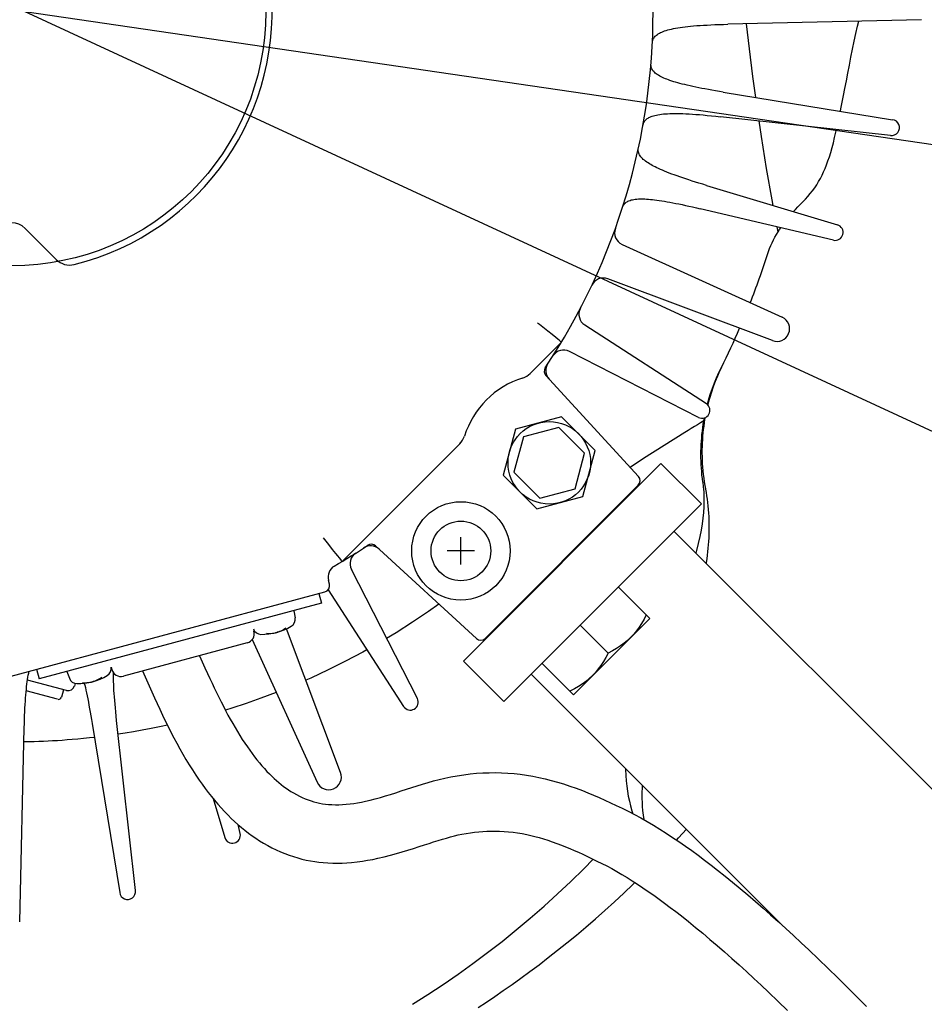
# Model space of a CAD drawing. Extents: x -1056 to 1126, y -551 to 932.
# Drawn here: x 1 to 144, y -156 to -1 of the extents above; entities that cross this region are included whole.
import ezdxf

# ---------------------------------------------------------------- set-up
doc = ezdxf.new("R2010")
doc.units = 0
doc.header["$LTSCALE"] = 20
doc.header["$PDMODE"] = 3
doc.header["$PDSIZE"] = -2
doc.layers.get('DEFPOINTS').update_dxf_attribs({"linetype": 'CONTINUOUS'})
for name, color, linetype in [('ARRANGE', 1, 'CONTINUOUS'), ('DETAIL', 5, 'CONTINUOUS'), ('SIZE', 30, 'CONTINUOUS')]:
    doc.layers.add(name, color=color, linetype=linetype)

msp = doc.modelspace()

# ---------------------------------------------------------------- linework, layer by layer
at = {"layer": 'ARRANGE', "color": 1, "linetype": 'CONTINUOUS'}
msp.add_circle((0, 0), 40, dxfattribs=at)
at = {"layer": 'DEFPOINTS', "color": 30, "linetype": 'CONTINUOUS'}
msp.add_point((2.25, -144.5), dxfattribs=at)
at = {"layer": 'DETAIL', "color": 5, "linetype": 'CONTINUOUS'}
for p, q in [((143.28, -1.25), (112.78, -1.97)), ((133.21, -2.28), (133.41, -1.48)), ((102.57, -3.1), (102.8, -3.02)), ((102.8, -3.02), (103.05, -2.94)), ((103.05, -2.94), (103.31, -2.86)), ((103.31, -2.86), (103.58, -2.79)), ((103.58, -2.79), (103.88, -2.72)), ((103.88, -2.72), (104.19, -2.66)), ((104.19, -2.66), (104.52, -2.59)), ((104.52, -2.59), (104.87, -2.53)), ((104.87, -2.53), (105.24, -2.48)), ((105.24, -2.48), (105.62, -2.42)), ((105.62, -2.42), (106.03, -2.37)), ((106.03, -2.37), (106.46, -2.32)), ((106.46, -2.32), (106.91, -2.28)), ((106.91, -2.28), (107.38, -2.23)), ((107.38, -2.23), (107.88, -2.19)), ((107.88, -2.19), (108.4, -2.16)), ((108.4, -2.16), (108.94, -2.12)), ((108.94, -2.12), (109.51, -2.09)), ((109.51, -2.09), (110.1, -2.06)), ((110.1, -2.06), (110.73, -2.03)), ((110.73, -2.03), (111.38, -2.01)), ((111.38, -2.01), (112.07, -1.99)), ((112.07, -1.99), (112.78, -1.97)), ((116.16, -5.85), (115.7, -1.9)), ((132.94, -3.42), (133.21, -2.28)), ((100.89, -4.76), (100.91, -4.63)), ((100.91, -4.63), (100.94, -4.52)), ((100.94, -4.52), (100.98, -4.4)), ((100.98, -4.4), (101.03, -4.29)), ((101.03, -4.29), (101.08, -4.19)), ((101.08, -4.19), (101.15, -4.08)), ((101.15, -4.08), (101.23, -3.98)), ((101.23, -3.98), (101.32, -3.87)), ((101.32, -3.87), (101.42, -3.77)), ((101.42, -3.77), (101.54, -3.67)), ((101.54, -3.67), (101.67, -3.57)), ((101.67, -3.57), (101.82, -3.47)), ((101.82, -3.47), (101.99, -3.37)), ((101.99, -3.37), (102.17, -3.28)), ((102.17, -3.28), (102.36, -3.19)), ((102.36, -3.19), (102.57, -3.1)), ((132.41, -5.87), (132.68, -4.63)), ((132.68, -4.63), (132.94, -3.42)), ((100.88, -4.89), (100.89, -4.76)), ((116.7, -10.19), (116.16, -5.85)), ((132.16, -7.15), (132.41, -5.87)), ((131.91, -8.42), (132.16, -7.15)), ((100.66, -8.4), (100.66, -8.23)), ((100.67, -8.56), (100.66, -8.4)), ((100.7, -8.71), (100.67, -8.56)), ((100.75, -8.86), (100.7, -8.71)), ((100.81, -9.01), (100.75, -8.86)), ((100.89, -9.15), (100.81, -9.01)), ((100.98, -9.28), (100.89, -9.15)), ((101.09, -9.41), (100.98, -9.28)), ((131.68, -9.68), (131.91, -8.42)), ((101.21, -9.53), (101.09, -9.41)), ((101.34, -9.65), (101.21, -9.53)), ((101.49, -9.77), (101.34, -9.65)), ((101.66, -9.89), (101.49, -9.77)), ((101.84, -10.01), (101.66, -9.89)), ((102.04, -10.13), (101.84, -10.01)), ((102.25, -10.24), (102.04, -10.13)), ((102.47, -10.35), (102.25, -10.24)), ((102.7, -10.45), (102.47, -10.35)), ((102.93, -10.55), (102.7, -10.45)), ((103.16, -10.64), (102.93, -10.55)), ((103.4, -10.73), (103.16, -10.64)), ((103.66, -10.82), (103.4, -10.73)), ((103.94, -10.91), (103.66, -10.82)), ((117.16, -13.49), (116.7, -10.19)), ((131.45, -10.9), (131.68, -9.68)), ((104.24, -11.01), (103.94, -10.91)), ((104.55, -11.1), (104.24, -11.01)), ((104.88, -11.19), (104.55, -11.1)), ((105.22, -11.29), (104.88, -11.19)), ((105.59, -11.38), (105.22, -11.29)), ((105.98, -11.48), (105.59, -11.38)), ((106.39, -11.58), (105.98, -11.48)), ((106.82, -11.68), (106.39, -11.58)), ((107.27, -11.77), (106.82, -11.68)), ((107.73, -11.87), (107.27, -11.77)), ((108.19, -11.96), (107.73, -11.87)), ((108.67, -12.06), (108.19, -11.96)), ((109.17, -12.16), (108.67, -12.06)), ((109.7, -12.25), (109.17, -12.16)), ((110.26, -12.35), (109.7, -12.25)), ((110.83, -12.45), (110.26, -12.35)), ((131.01, -13.19), (131.22, -12.07)), ((131.22, -12.07), (131.45, -10.9)), ((111.44, -12.55), (110.83, -12.45)), ((112.06, -12.66), (111.44, -12.55)), ((112.06, -12.66), (138.71, -17)), ((130.8, -14.26), (131.01, -13.19)), ((130.51, -15.66), (130.59, -15.28)), ((130.59, -15.28), (130.8, -14.26)), ((99.77, -17.1), (99.86, -17.01)), ((99.86, -17.01), (99.96, -16.92)), ((99.96, -16.92), (100.07, -16.83)), ((100.07, -16.83), (100.2, -16.74)), ((100.2, -16.74), (100.35, -16.66)), ((100.35, -16.66), (100.5, -16.58)), ((100.5, -16.58), (100.68, -16.5)), ((100.68, -16.5), (100.86, -16.43)), ((100.86, -16.43), (101.07, -16.37)), ((101.07, -16.37), (101.29, -16.31)), ((101.29, -16.31), (101.52, -16.26)), ((101.52, -16.26), (101.77, -16.21)), ((101.77, -16.21), (102.04, -16.16)), ((102.04, -16.16), (102.32, -16.13)), ((102.32, -16.13), (102.62, -16.09)), ((102.62, -16.09), (102.94, -16.07)), ((102.94, -16.07), (103.27, -16.05)), ((103.27, -16.05), (103.63, -16.03)), ((103.63, -16.03), (104, -16.02)), ((104, -16.02), (104.39, -16.02)), ((104.39, -16.02), (104.8, -16.02)), ((104.8, -16.02), (105.24, -16.03)), ((105.24, -16.03), (105.69, -16.04)), ((105.69, -16.04), (106.17, -16.06)), ((106.17, -16.06), (106.66, -16.09)), ((106.66, -16.09), (107.19, -16.12)), ((107.19, -16.12), (107.73, -16.16)), ((107.73, -16.16), (108.31, -16.2)), ((108.31, -16.2), (108.91, -16.25)), ((108.91, -16.25), (109.53, -16.31)), ((109.53, -16.31), (110.19, -16.37)), ((110.19, -16.37), (110.88, -16.44)), ((110.88, -16.44), (111.6, -16.52)), ((138.39, -19.48), (111.6, -16.52)), ((99.41, -17.88), (99.43, -17.75)), ((99.43, -17.75), (99.47, -17.63)), ((99.47, -17.63), (99.51, -17.51)), ((99.51, -17.51), (99.57, -17.4)), ((99.57, -17.4), (99.63, -17.3)), ((99.63, -17.3), (99.69, -17.2)), ((99.69, -17.2), (99.77, -17.1)), ((118.07, -19.66), (117.7, -17.2)), ((129.78, -18.98), (129.88, -18.54)), ((118.88, -24.67), (118.07, -19.66)), ((129.39, -20.63), (129.59, -19.82)), ((129.59, -19.82), (129.78, -18.98)), ((98.66, -21.79), (98.67, -21.62)), ((98.67, -21.62), (98.7, -21.45)), ((128.98, -22.14), (129.18, -21.4)), ((129.18, -21.4), (129.39, -20.63)), ((98.67, -21.95), (98.66, -21.79)), ((98.69, -22.1), (98.67, -21.95)), ((98.74, -22.25), (98.69, -22.1)), ((98.8, -22.4), (98.74, -22.25)), ((98.87, -22.55), (98.8, -22.4)), ((98.96, -22.69), (98.87, -22.55)), ((99.06, -22.83), (98.96, -22.69)), ((99.17, -22.97), (99.06, -22.83)), ((99.31, -23.11), (99.17, -22.97)), ((99.46, -23.25), (99.31, -23.11)), ((99.62, -23.39), (99.46, -23.25)), ((128.54, -23.5), (128.76, -22.84)), ((128.76, -22.84), (128.98, -22.14)), ((99.8, -23.53), (99.62, -23.39)), ((99.99, -23.67), (99.8, -23.53)), ((100.2, -23.81), (99.99, -23.67)), ((100.41, -23.94), (100.2, -23.81)), ((100.63, -24.07), (100.41, -23.94)), ((100.85, -24.19), (100.63, -24.07)), ((101.08, -24.31), (100.85, -24.19)), ((101.32, -24.44), (101.08, -24.31)), ((101.59, -24.56), (101.32, -24.44)), ((101.87, -24.7), (101.59, -24.56)), ((102.16, -24.83), (101.87, -24.7)), ((119.75, -29.64), (118.88, -24.67)), ((127.85, -25.23), (128.08, -24.69)), ((128.08, -24.69), (128.32, -24.12)), ((128.32, -24.12), (128.54, -23.5)), ((102.48, -24.97), (102.16, -24.83)), ((102.81, -25.11), (102.48, -24.97)), ((103.16, -25.25), (102.81, -25.11)), ((103.54, -25.4), (103.16, -25.25)), ((103.93, -25.55), (103.54, -25.4)), ((104.34, -25.7), (103.93, -25.55)), ((104.77, -25.85), (104.34, -25.7)), ((105.22, -26.01), (104.77, -25.85)), ((105.66, -26.16), (105.22, -26.01)), ((106.13, -26.32), (105.66, -26.16)), ((106.62, -26.48), (106.13, -26.32)), ((127.07, -26.74), (127.34, -26.25)), ((127.34, -26.25), (127.6, -25.75)), ((127.6, -25.75), (127.85, -25.23)), ((107.13, -26.65), (106.62, -26.48)), ((107.66, -26.82), (107.13, -26.65)), ((108.22, -26.99), (107.66, -26.82)), ((108.81, -27.17), (108.22, -26.99)), ((109.41, -27.35), (108.81, -27.17)), ((109.41, -27.35), (130.04, -33.55)), ((126.11, -28.18), (126.45, -27.71)), ((126.45, -27.71), (126.77, -27.23)), ((126.77, -27.23), (127.07, -26.74)), ((125, -29.52), (125.38, -29.09)), ((125.38, -29.09), (125.76, -28.64)), ((125.76, -28.64), (126.11, -28.18)), ((96.2, -30.77), (96.26, -30.61)), ((96.26, -30.61), (96.33, -30.46)), ((96.33, -30.46), (96.42, -30.33)), ((96.42, -30.33), (96.52, -30.21)), ((96.52, -30.21), (96.64, -30.1)), ((96.64, -30.1), (96.76, -30)), ((96.76, -30), (96.9, -29.91)), ((96.9, -29.91), (97.04, -29.83)), ((97.04, -29.83), (97.2, -29.76)), ((97.2, -29.76), (97.37, -29.7)), ((97.37, -29.7), (97.56, -29.64)), ((97.56, -29.64), (97.75, -29.59)), ((97.75, -29.59), (97.97, -29.56)), ((97.97, -29.56), (98.19, -29.52)), ((98.19, -29.52), (98.43, -29.5)), ((98.43, -29.5), (98.68, -29.48)), ((98.68, -29.48), (98.93, -29.47)), ((98.93, -29.47), (99.18, -29.47)), ((99.18, -29.47), (99.43, -29.48)), ((99.43, -29.48), (99.69, -29.48)), ((99.69, -29.48), (99.97, -29.5)), ((99.97, -29.5), (100.26, -29.52)), ((100.26, -29.52), (100.57, -29.55)), ((100.57, -29.55), (100.89, -29.58)), ((100.89, -29.58), (101.23, -29.62)), ((101.23, -29.62), (101.59, -29.66)), ((101.59, -29.66), (101.97, -29.72)), ((101.97, -29.72), (102.36, -29.78)), ((102.36, -29.78), (102.78, -29.84)), ((102.78, -29.84), (103.21, -29.92)), ((103.21, -29.92), (103.66, -30)), ((103.66, -30), (104.13, -30.08)), ((104.13, -30.08), (104.59, -30.17)), ((104.59, -30.17), (105.07, -30.27)), ((105.07, -30.27), (105.57, -30.37)), ((105.57, -30.37), (106.1, -30.49)), ((106.1, -30.49), (106.65, -30.61)), ((106.65, -30.61), (107.22, -30.74)), ((107.22, -30.74), (107.82, -30.87)), ((107.82, -30.87), (108.43, -31.02)), ((119.91, -30.51), (119.75, -29.64)), ((123.42, -31.12), (123.79, -30.74)), ((123.79, -30.74), (124.18, -30.36)), ((124.18, -30.36), (124.59, -29.94)), ((124.59, -29.94), (125, -29.52)), ((129.39, -35.96), (108.43, -31.02)), ((123.09, -31.46), (123.42, -31.12)), ((120.69, -34.63), (120.55, -33.88)), ((120.91, -34.29), (121.09, -34)), ((7.01, -39.01), (2.12, -34.12)), ((119.96, -35.92), (120.19, -35.48)), ((120.19, -35.48), (120.43, -35.05)), ((120.43, -35.05), (120.69, -34.63)), ((120.69, -34.63), (120.91, -34.29)), ((96.11, -36.63), (121.33, -48.09)), ((119.35, -37.28), (119.54, -36.82)), ((119.54, -36.82), (119.74, -36.37)), ((119.74, -36.37), (119.96, -35.92)), ((119.02, -38.21), (119.18, -37.74)), ((119.18, -37.74), (119.35, -37.28)), ((119.8, -51.79), (93.86, -42.06)), ((83.1, -49.27), (82.82, -49.06)), ((83.64, -49.69), (83.1, -49.27)), ((90.23, -49.32), (109.39, -61.71)), ((84.41, -50.29), (83.64, -49.69)), ((85.1, -50.84), (84.41, -50.29)), ((85.68, -51.3), (85.1, -50.84)), ((81.66, -56.94), (86.57, -52.02)), ((86, -51.55), (85.68, -51.3)), ((86.25, -51.75), (86, -51.55)), ((86.43, -51.9), (86.25, -51.75)), ((86.49, -51.95), (86.43, -51.9)), ((86.54, -51.99), (86.49, -51.95)), ((86.57, -52.01), (86.54, -51.99)), ((86.57, -52.02), (86.57, -52.01)), ((108.14, -63.88), (87.83, -53.49)), ((98.7, -73.19), (84.11, -57.29)), ((111, -57.62), (111.37, -56.8)), ((111.48, -56.58), (111.12, -57.39)), ((111.37, -56.8), (111.75, -56)), ((111.76, -56.01), (111.48, -56.58)), ((110.35, -59.27), (110.66, -58.44)), ((110.78, -58.21), (110.47, -59.04)), ((110.66, -58.44), (111, -57.62)), ((111.12, -57.39), (110.78, -58.21)), ((109.79, -60.96), (110.06, -60.11)), ((110.18, -59.89), (109.92, -60.74)), ((110.06, -60.11), (110.35, -59.27)), ((110.47, -59.04), (110.18, -59.89)), ((109.55, -61.82), (109.79, -60.96)), ((109.55, -61.84), (109.55, -61.82)), ((109.68, -61.59), (109.61, -61.9)), ((109.92, -60.74), (109.68, -61.59)), ((86.59, -63.78), (79.34, -65.72)), ((91.9, -69.09), (86.59, -63.78)), ((107.99, -65.02), (107.5, -65.32)), ((108.49, -64.72), (107.99, -65.02)), ((108.99, -64.42), (108.49, -64.72)), ((108.82, -65.49), (108.9, -64.96)), ((108.9, -64.96), (108.99, -64.42)), ((109.04, -64.72), (108.97, -65.25)), ((108.99, -64.42), (109.07, -63.96)), ((109.12, -64.19), (109.04, -64.72)), ((109.17, -63.92), (109.12, -64.19)), ((79.34, -65.72), (77.4, -72.97)), ((86.14, -65.45), (80.57, -66.95)), ((90.22, -69.53), (86.14, -65.45)), ((106.01, -66.24), (99.47, -70.36)), ((106.5, -65.93), (106.01, -66.24)), ((107, -65.63), (106.5, -65.93)), ((107.5, -65.32), (107, -65.63)), ((108.65, -67.08), (108.7, -66.55)), ((108.7, -66.55), (108.76, -66.02)), ((108.76, -66.02), (108.82, -65.49)), ((108.84, -66.31), (108.8, -66.84)), ((108.9, -65.78), (108.84, -66.31)), ((108.97, -65.25), (108.9, -65.78)), ((52.02, -86.57), (70.56, -68.04)), ((70.56, -68.04), (70.69, -67.89)), ((80.57, -66.95), (79.07, -72.52)), ((108.56, -68.65), (108.58, -68.13)), ((108.58, -68.13), (108.61, -67.6)), ((108.61, -67.6), (108.65, -67.08)), ((108.73, -67.91), (108.71, -68.44)), ((108.76, -67.38), (108.73, -67.91)), ((108.8, -66.84), (108.76, -67.38)), ((88.73, -75.11), (90.22, -69.53)), ((89.96, -76.34), (91.9, -69.09)), ((108.54, -69.18), (108.56, -68.65)), ((108.54, -69.71), (108.54, -69.18)), ((108.54, -70.24), (108.54, -69.71)), ((108.71, -68.44), (108.7, -68.98)), ((108.7, -68.98), (108.7, -69.51)), ((108.7, -69.51), (108.71, -70.05)), ((71.12, -102.24), (102.24, -71.12)), ((99.47, -70.36), (97.37, -71.74)), ((108.6, -77.49), (102.24, -71.12)), ((108.56, -70.78), (108.54, -70.24)), ((108.58, -71.32), (108.56, -70.78)), ((108.61, -71.86), (108.58, -71.32)), ((108.71, -70.05), (108.73, -70.6)), ((108.73, -70.6), (108.75, -71.15)), ((108.75, -71.15), (108.79, -71.71)), ((79.07, -72.52), (83.15, -76.6)), ((108.65, -72.41), (108.61, -71.86)), ((108.7, -72.96), (108.65, -72.41)), ((108.79, -71.71), (108.84, -72.28)), ((108.84, -72.28), (108.9, -72.85)), ((108.9, -72.85), (108.97, -73.43)), ((77.4, -72.97), (82.71, -78.28)), ((108.76, -73.52), (108.7, -72.96)), ((108.83, -74.09), (108.76, -73.52)), ((108.83, -74.09), (108.91, -74.82)), ((108.97, -73.43), (109.05, -74.02)), ((109.05, -74.02), (109.15, -74.62)), ((74.57, -98.67), (98.67, -74.57)), ((83.15, -76.6), (88.73, -75.11)), ((108.91, -74.82), (108.97, -75.57)), ((108.97, -75.57), (109.01, -76.34)), ((109.15, -74.62), (109.35, -75.72)), ((109.35, -75.72), (109.43, -76.23)), ((77.49, -108.6), (108.6, -77.49)), ((82.71, -78.28), (89.96, -76.34)), ((109.01, -77.12), (108.99, -77.95)), ((109.01, -76.34), (109.01, -77.12)), ((109.43, -76.23), (109.5, -76.75)), ((109.5, -76.75), (109.57, -77.28)), ((109.57, -77.28), (109.63, -77.82)), ((108.93, -78.83), (108.85, -79.72)), ((108.99, -77.95), (108.93, -78.83)), ((109.63, -77.82), (109.68, -78.37)), ((109.68, -78.37), (109.72, -78.93)), ((109.72, -78.93), (109.76, -79.49)), ((93.04, -80.32), (92.98, -80.26)), ((93.75, -79.61), (93.69, -79.55)), ((108.85, -79.72), (108.73, -80.64)), ((109.76, -79.49), (109.78, -80.05)), ((109.78, -80.05), (109.79, -80.62)), ((109.79, -80.62), (109.8, -81.18)), ((164.39, -141.91), (104.29, -81.8)), ((108.57, -81.61), (108.36, -82.65)), ((108.73, -80.64), (108.57, -81.61)), ((109.79, -81.74), (109.78, -82.29)), ((109.8, -81.18), (109.79, -81.74)), ((49.06, -82.82), (49.48, -83.37)), ((49.48, -83.37), (49.9, -83.9)), ((70.73, -87.05), (70.73, -82.75)), ((108.36, -82.65), (108.12, -83.73)), ((109.73, -83.39), (109.69, -83.93)), ((109.76, -82.84), (109.73, -83.39)), ((109.78, -82.29), (109.76, -82.84)), ((49.9, -83.9), (50.48, -84.65)), ((50.48, -84.65), (51, -85.31)), ((57.29, -84.11), (73.19, -98.7)), ((72.88, -84.9), (68.58, -84.9)), ((107.82, -84.85), (107.71, -85.23)), ((108.12, -83.73), (107.82, -84.85)), ((109.59, -85.02), (109.53, -85.57)), ((109.64, -84.47), (109.59, -85.02)), ((109.69, -83.93), (109.64, -84.47)), ((51, -85.31), (51.3, -85.68)), ((51.3, -85.68), (51.55, -86)), ((51.55, -86), (51.75, -86.25)), ((51.75, -86.25), (51.9, -86.43)), ((51.9, -86.43), (51.95, -86.49)), ((51.95, -86.49), (51.99, -86.54)), ((51.99, -86.54), (52.01, -86.57)), ((52.01, -86.57), (52.02, -86.57)), ((86.68, -86.68), (86.62, -86.62)), ((87.39, -85.97), (87.33, -85.91)), ((109.37, -86.72), (109.35, -86.86)), ((109.45, -86.14), (109.37, -86.72)), ((109.53, -85.57), (109.45, -86.14)), ((63.88, -108.14), (53.49, -87.83)), ((85.97, -87.39), (85.91, -87.33)), ((50.03, -90.12), (49.87, -89.54)), ((-8.63, -106.88), (49.32, -91.35)), ((49.83, -91.02), (61.71, -109.39)), ((95.52, -90.57), (100.47, -95.52)), ((48.36, -91.61), (48.77, -93.15)), ((80.32, -93.04), (80.26, -92.98)), ((48.77, -93.15), (4.34, -105.06)), ((44.42, -94.32), (44.62, -95.42)), ((65.62, -94.44), (63.1, -96.14)), ((67.26, -93.27), (65.62, -94.44)), ((79.61, -93.75), (79.55, -93.69)), ((100.47, -95.52), (88.45, -107.54)), ((99.57, -95.67), (99.19, -96.32)), ((99.93, -94.98), (99.57, -95.67)), ((38.05, -97.19), (38.15, -97.55)), ((42.15, -97.59), (41.91, -97.68)), ((42.35, -97.51), (42.15, -97.59)), ((42.58, -97.41), (42.35, -97.51)), ((42.78, -97.3), (42.58, -97.41)), ((42.99, -97.17), (42.78, -97.3)), ((43.18, -97.05), (42.99, -97.17)), ((51.79, -119.8), (43.29, -97.15)), ((63.1, -96.14), (60.53, -97.78)), ((89.51, -96.58), (93.92, -100.99)), ((98.38, -97.48), (97.94, -98.02)), ((98.8, -96.92), (98.38, -97.48)), ((99.19, -96.32), (98.8, -96.92)), ((37.88, -98.86), (48.09, -121.33)), ((40.11, -97.87), (40.33, -97.88)), ((40.33, -97.88), (40.58, -97.89)), ((40.58, -97.89), (40.81, -97.88)), ((40.81, -97.88), (41.05, -97.86)), ((41.05, -97.86), (41.27, -97.83)), ((41.27, -97.83), (41.52, -97.78)), ((41.52, -97.78), (41.54, -97.78)), ((41.54, -97.78), (41.59, -97.77)), ((41.59, -97.77), (41.61, -97.76)), ((41.61, -97.76), (41.65, -97.75)), ((41.65, -97.75), (41.67, -97.74)), ((41.67, -97.74), (41.72, -97.73)), ((41.76, -97.72), (41.72, -97.73)), ((41.78, -97.72), (41.76, -97.72)), ((41.82, -97.7), (41.78, -97.72)), ((41.85, -97.7), (41.82, -97.7)), ((41.89, -97.68), (41.85, -97.7)), ((41.91, -97.68), (41.89, -97.68)), ((60.53, -97.78), (59.04, -98.68)), ((96.96, -99), (96.42, -99.44)), ((97.46, -98.53), (96.96, -99)), ((97.94, -98.02), (97.46, -98.53)), ((37.09, -99.39), (17.58, -104.62)), ((55.94, -100.47), (55.27, -100.85)), ((94.61, -100.63), (93.92, -100.99)), ((95.25, -100.25), (94.61, -100.63)), ((95.86, -99.86), (95.25, -100.25)), ((96.42, -99.44), (95.86, -99.86)), ((29.59, -101.4), (30, -102.35)), ((29.66, -101.56), (29.64, -101.38)), ((52.57, -102.28), (49.84, -103.64)), ((55.27, -100.85), (52.57, -102.28)), ((77.49, -108.6), (71.12, -102.24)), ((93.18, -102.33), (92.79, -102.93)), ((93.56, -101.68), (93.18, -102.33)), ((93.92, -100.99), (93.56, -101.68)), ((2.67, -104.13), (2.73, -103.84)), ((2.73, -103.84), (2.73, -103.83)), ((3.92, -103.51), (4.34, -105.06)), ((15.64, -103.2), (15.74, -103.56)), ((20.61, -103.8), (21.22, -105.21)), ((30, -102.35), (30.42, -103.29)), ((30.42, -103.29), (30.84, -104.22)), ((49.84, -103.64), (47.1, -104.91)), ((83.5, -102.59), (88.45, -107.54)), ((92.37, -103.49), (91.93, -104.03)), ((92.79, -102.93), (92.37, -103.49)), ((2.44, -105.48), (2.49, -105.12)), ((8.63, -106.88), (2.48, -105.23)), ((2.49, -105.12), (2.55, -104.77)), ((2.55, -104.77), (2.61, -104.45)), ((2.61, -104.45), (2.67, -104.13)), ((8.69, -103.89), (9.07, -104.95)), ((13.17, -105.36), (12.93, -105.44)), ((13.38, -105.27), (13.17, -105.36)), ((13.6, -105.17), (13.38, -105.27)), ((13.8, -105.06), (13.6, -105.17)), ((14.01, -104.94), (13.8, -105.06)), ((14.2, -104.81), (14.01, -104.94)), ((16.02, -104.26), (16.02, -104.1)), ((16.02, -104.64), (16.02, -104.26)), ((16.03, -105.04), (16.02, -104.64)), ((16.04, -105.47), (16.03, -105.04)), ((21.22, -105.21), (21.83, -106.62)), ((30.84, -104.22), (31.19, -104.98)), ((31.19, -104.98), (31.54, -105.73)), ((47.1, -104.91), (46.33, -105.25)), ((121.56, -144.05), (81.8, -104.29)), ((90.95, -105.01), (90.41, -105.46)), ((91.45, -104.54), (90.95, -105.01)), ((91.93, -104.03), (91.45, -104.54)), ((2.26, -107.12), (2.3, -106.68)), ((7.23, -108.26), (2.27, -106.93)), ((2.3, -106.68), (2.34, -106.26)), ((2.34, -106.26), (2.39, -105.86)), ((2.39, -105.86), (2.44, -105.48)), ((8.15, -106.75), (7.84, -107.91)), ((9.97, -105.76), (9.86, -106.17)), ((11.13, -105.63), (11.36, -105.65)), ((11.36, -105.65), (11.6, -105.65)), ((11.42, -105.75), (11.49, -106.02)), ((11.49, -106.02), (11.59, -106.42)), ((11.59, -106.42), (11.68, -106.84)), ((11.6, -105.65), (11.83, -105.64)), ((11.68, -106.84), (11.78, -107.27)), ((11.83, -105.64), (12.07, -105.62)), ((12.07, -105.62), (12.3, -105.59)), ((12.3, -105.59), (12.54, -105.55)), ((12.54, -105.55), (12.57, -105.54)), ((12.57, -105.54), (12.61, -105.53)), ((12.61, -105.53), (12.63, -105.53)), ((12.63, -105.53), (12.67, -105.51)), ((12.67, -105.51), (12.7, -105.51)), ((12.7, -105.51), (12.74, -105.5)), ((12.78, -105.49), (12.74, -105.5)), ((12.8, -105.48), (12.78, -105.49)), ((12.85, -105.47), (12.8, -105.48)), ((12.87, -105.46), (12.85, -105.47)), ((12.91, -105.45), (12.87, -105.46)), ((12.93, -105.44), (12.91, -105.45)), ((16.05, -105.91), (16.04, -105.47)), ((16.07, -106.37), (16.05, -105.91)), ((16.1, -106.86), (16.07, -106.37)), ((16.13, -107.36), (16.1, -106.86)), ((21.83, -106.62), (22.46, -108.02)), ((31.54, -105.73), (31.89, -106.47)), ((31.89, -106.47), (32.24, -107.21)), ((88.6, -106.64), (87.91, -107)), ((89.24, -106.27), (88.6, -106.64)), ((89.85, -105.87), (89.24, -106.27)), ((90.41, -105.46), (89.85, -105.87)), ((2.15, -108.56), (2.18, -108.06)), ((2.18, -108.06), (2.22, -107.58)), ((2.22, -107.58), (2.26, -107.12)), ((11.78, -107.27), (11.87, -107.72)), ((11.87, -107.72), (11.97, -108.19)), ((11.97, -108.19), (12.06, -108.69)), ((16.17, -107.89), (16.13, -107.36)), ((16.21, -108.44), (16.17, -107.89)), ((16.26, -109.02), (16.21, -108.44)), ((22.46, -108.02), (22.88, -108.93)), ((32.24, -107.21), (32.6, -107.94)), ((32.6, -107.94), (32.96, -108.65)), ((39.24, -108.1), (36.89, -108.92)), ((41.66, -107.18), (39.24, -108.1)), ((2.06, -110.22), (2.08, -109.64)), ((2.08, -109.64), (2.11, -109.09)), ((2.11, -109.09), (2.15, -108.56)), ((12.06, -108.69), (12.16, -109.2)), ((12.16, -109.2), (12.26, -109.74)), ((12.26, -109.74), (12.36, -110.3)), ((16.32, -109.62), (16.26, -109.02)), ((16.38, -110.25), (16.32, -109.62)), ((22.88, -108.93), (23.3, -109.84)), ((23.3, -109.84), (23.73, -110.75)), ((32.96, -108.65), (33.32, -109.36)), ((33.32, -109.36), (33.68, -110.05)), ((34.67, -109.65), (33.64, -109.97)), ((33.68, -110.05), (34.05, -110.74)), ((36.89, -108.92), (34.67, -109.65)), ((1.99, -112.1), (2.01, -111.44)), ((2.01, -111.44), (2.03, -110.82)), ((2.03, -110.82), (2.06, -110.22)), ((12.36, -110.3), (12.46, -110.87)), ((12.46, -110.87), (12.56, -111.46)), ((12.56, -111.46), (12.66, -112.06)), ((16.45, -110.91), (16.38, -110.25)), ((16.52, -111.6), (16.45, -110.91)), ((19.48, -138.39), (16.52, -111.6)), ((23.73, -110.75), (24.17, -111.65)), ((34.05, -110.74), (34.42, -111.41)), ((34.42, -111.41), (34.79, -112.07)), ((1.25, -143.28), (1.97, -112.78)), ((1.97, -112.78), (1.99, -112.1)), ((12.66, -112.06), (17, -138.71)), ((20.52, -113.15), (19.15, -113.4)), ((21.98, -112.88), (20.52, -113.15)), ((23.52, -112.57), (21.98, -112.88)), ((24.52, -112.35), (23.52, -112.57)), ((24.17, -111.65), (24.61, -112.54)), ((24.61, -112.54), (25.06, -113.43)), ((34.79, -112.07), (35.17, -112.72)), ((35.17, -112.72), (35.55, -113.36)), ((7.94, -114.73), (7.18, -114.78)), ((8.72, -114.67), (7.94, -114.73)), ((9.53, -114.6), (8.72, -114.67)), ((10.39, -114.53), (9.53, -114.6)), ((11.29, -114.44), (10.39, -114.53)), ((12.24, -114.35), (11.29, -114.44)), ((13.02, -114.26), (12.24, -114.35)), ((17.84, -113.61), (16.76, -113.77)), ((19.15, -113.4), (17.84, -113.61)), ((25.06, -113.43), (25.51, -114.31)), ((25.51, -114.31), (25.98, -115.18)), ((35.55, -113.36), (35.93, -113.98)), ((35.93, -113.98), (36.31, -114.59)), ((36.31, -114.59), (36.7, -115.18)), ((2.08, -114.98), (1.92, -114.98)), ((2.82, -114.97), (2.08, -114.98)), ((3.55, -114.95), (2.82, -114.97)), ((4.27, -114.92), (3.55, -114.95)), ((5, -114.89), (4.27, -114.92)), ((5.72, -114.86), (5, -114.89)), ((6.44, -114.82), (5.72, -114.86)), ((7.18, -114.78), (6.44, -114.82)), ((25.98, -115.18), (26.46, -116.04)), ((26.46, -116.04), (26.94, -116.89)), ((36.7, -115.18), (37.1, -115.76)), ((37.1, -115.76), (37.47, -116.29)), ((26.94, -116.89), (27.44, -117.74)), ((27.44, -117.74), (27.94, -118.57)), ((37.47, -116.29), (37.85, -116.81)), ((37.85, -116.81), (38.23, -117.31)), ((38.23, -117.31), (38.62, -117.8)), ((38.62, -117.8), (39, -118.28)), ((27.94, -118.57), (28.46, -119.39)), ((39, -118.28), (39.39, -118.74)), ((39.39, -118.74), (39.79, -119.18)), ((39.79, -119.18), (40.19, -119.61)), ((96.68, -119.17), (96.68, -119.33)), ((96.68, -119.33), (96.7, -120.24)), ((28.46, -119.39), (28.99, -120.2)), ((28.99, -120.2), (29.53, -121)), ((40.19, -119.61), (40.59, -120.02)), ((40.59, -120.02), (40.95, -120.38)), ((40.95, -120.38), (41.32, -120.72)), ((41.32, -120.72), (41.69, -121.05)), ((66.44, -121.11), (67.32, -120.88)), ((67.32, -120.88), (68.22, -120.67)), ((68.22, -120.67), (69.14, -120.48)), ((69.14, -120.48), (70.16, -120.3)), ((70.16, -120.3), (71.17, -120.15)), ((71.17, -120.15), (72.18, -120.02)), ((72.18, -120.02), (73.18, -119.92)), ((73.18, -119.92), (74.18, -119.86)), ((74.18, -119.86), (75.17, -119.82)), ((75.17, -119.82), (76.16, -119.81)), ((76.16, -119.81), (77.15, -119.83)), ((77.15, -119.83), (78.13, -119.88)), ((78.13, -119.88), (79.11, -119.96)), ((79.11, -119.96), (80.09, -120.07)), ((80.09, -120.07), (81.07, -120.21)), ((81.07, -120.21), (82.04, -120.37)), ((82.04, -120.37), (83.02, -120.56)), ((83.02, -120.56), (83.99, -120.78)), ((83.99, -120.78), (84.96, -121.03)), ((96.7, -120.24), (96.76, -121.1)), ((29.53, -121), (29.99, -121.65)), ((29.99, -121.65), (30.47, -122.3)), ((30.47, -122.3), (30.95, -122.93)), ((41.69, -121.05), (42.06, -121.37)), ((42.06, -121.37), (42.43, -121.68)), ((42.43, -121.68), (42.81, -121.97)), ((42.81, -121.97), (43.19, -122.25)), ((43.19, -122.25), (43.57, -122.52)), ((61.31, -122.7), (62.99, -122.16)), ((62.99, -122.16), (63.84, -121.89)), ((63.84, -121.89), (64.69, -121.62)), ((64.69, -121.62), (65.56, -121.36)), ((65.56, -121.36), (66.44, -121.11)), ((84.96, -121.03), (85.94, -121.3)), ((85.94, -121.3), (86.91, -121.6)), ((86.91, -121.6), (87.89, -121.92)), ((87.89, -121.92), (88.88, -122.27)), ((88.88, -122.27), (89.87, -122.64)), ((96.76, -121.1), (96.84, -121.94)), ((96.84, -121.94), (96.95, -122.74)), ((99.27, -122.3), (99.25, -122.82)), ((99.29, -121.8), (99.27, -122.3)), ((99.3, -121.78), (99.29, -121.8)), ((30.95, -122.93), (31.44, -123.56)), ((31.44, -123.56), (31.94, -124.17)), ((31.7, -123.88), (33.55, -130.04)), ((43.57, -122.52), (43.96, -122.77)), ((43.96, -122.77), (44.35, -123.01)), ((44.35, -123.01), (44.83, -123.28)), ((44.83, -123.28), (45.3, -123.52)), ((45.3, -123.52), (45.76, -123.74)), ((45.76, -123.74), (46.22, -123.94)), ((46.22, -123.94), (46.68, -124.12)), ((56.46, -124.13), (57.25, -123.93)), ((57.25, -123.93), (58.05, -123.71)), ((58.05, -123.71), (58.85, -123.48)), ((58.85, -123.48), (59.66, -123.23)), ((59.66, -123.23), (60.48, -122.97)), ((60.48, -122.97), (61.31, -122.7)), ((89.87, -122.64), (90.74, -122.99)), ((90.74, -122.99), (91.62, -123.35)), ((91.62, -123.35), (92.5, -123.73)), ((92.5, -123.73), (93.4, -124.13)), ((96.95, -122.74), (97.09, -123.53)), ((97.09, -123.53), (97.26, -124.3)), ((99.25, -122.82), (99.24, -123.35)), ((99.24, -123.35), (99.24, -123.91)), ((99.24, -123.91), (99.26, -124.5)), ((31.94, -124.17), (32.45, -124.78)), ((32.45, -124.78), (32.98, -125.37)), ((32.98, -125.37), (33.52, -125.95)), ((46.68, -124.12), (47.13, -124.27)), ((47.13, -124.27), (47.59, -124.4)), ((47.59, -124.4), (48.04, -124.52)), ((48.04, -124.52), (48.49, -124.62)), ((48.49, -124.62), (48.94, -124.7)), ((48.94, -124.7), (49.4, -124.76)), ((49.4, -124.76), (49.86, -124.81)), ((49.86, -124.81), (50.41, -124.85)), ((50.41, -124.85), (50.97, -124.87)), ((50.97, -124.87), (51.53, -124.86)), ((51.53, -124.86), (52.1, -124.84)), ((52.1, -124.84), (52.68, -124.8)), ((52.68, -124.8), (53.27, -124.73)), ((53.27, -124.73), (53.86, -124.65)), ((53.86, -124.65), (54.47, -124.56)), ((54.47, -124.56), (55.07, -124.44)), ((55.07, -124.44), (55.69, -124.31)), ((55.69, -124.31), (56.46, -124.13)), ((93.4, -124.13), (94.3, -124.54)), ((94.3, -124.54), (95.21, -124.98)), ((95.21, -124.98), (96.13, -125.43)), ((96.13, -125.43), (97.07, -125.89)), ((97.26, -124.3), (97.45, -125.05)), ((97.45, -125.05), (97.67, -125.8)), ((99.26, -124.5), (99.29, -125.12)), ((99.29, -125.12), (99.34, -125.78)), ((33.52, -125.95), (34.07, -126.51)), ((34.07, -126.51), (34.57, -127.01)), ((34.57, -127.01), (35.09, -127.5)), ((97.07, -125.89), (98.06, -126.4)), ((97.67, -125.8), (97.83, -126.28)), ((98.06, -126.4), (99.06, -126.94)), ((99.06, -126.94), (100.06, -127.51)), ((99.34, -125.78), (99.42, -126.49)), ((99.42, -126.49), (99.52, -127.21)), ((35.09, -127.5), (35.62, -127.97)), ((35.62, -127.97), (36.16, -128.43)), ((35.96, -129.39), (35.63, -127.97)), ((36.16, -128.43), (36.71, -128.88)), ((100.06, -127.51), (101.06, -128.09)), ((101.06, -128.09), (102.06, -128.71)), ((36.71, -128.88), (37.27, -129.32)), ((37.27, -129.32), (37.85, -129.74)), ((37.85, -129.74), (38.44, -130.15)), ((38.44, -130.15), (39.04, -130.54)), ((67.81, -130.3), (68.46, -130.11)), ((68.46, -130.11), (69.1, -129.93)), ((69.1, -129.93), (69.71, -129.77)), ((69.71, -129.77), (70.3, -129.63)), ((70.3, -129.63), (70.86, -129.52)), ((70.86, -129.52), (71.56, -129.39)), ((71.56, -129.39), (72.23, -129.29)), ((72.23, -129.29), (72.9, -129.2)), ((72.9, -129.2), (73.56, -129.13)), ((73.56, -129.13), (74.2, -129.07)), ((74.2, -129.07), (74.84, -129.04)), ((74.84, -129.04), (75.48, -129.01)), ((75.48, -129.01), (76.1, -129.01)), ((76.1, -129.01), (76.82, -129.02)), ((76.82, -129.02), (77.53, -129.06)), ((77.53, -129.06), (78.24, -129.12)), ((78.24, -129.12), (78.95, -129.2)), ((78.95, -129.2), (79.66, -129.3)), ((79.66, -129.3), (80.38, -129.42)), ((80.38, -129.42), (81.11, -129.56)), ((81.11, -129.56), (81.75, -129.71)), ((81.75, -129.71), (82.4, -129.87)), ((82.4, -129.87), (83.07, -130.05)), ((83.07, -130.05), (83.74, -130.25)), ((102.06, -128.71), (103.06, -129.34)), ((103.06, -129.34), (104.06, -130)), ((104.06, -130), (105.07, -130.67)), ((104.7, -130.42), (104.99, -130.1)), ((104.99, -130.1), (106.24, -128.73)), ((39.04, -130.54), (39.65, -130.91)), ((39.65, -130.91), (40.31, -131.3)), ((40.31, -131.3), (40.98, -131.65)), ((40.98, -131.65), (41.65, -131.98)), ((62.4, -132.01), (63.28, -131.74)), ((63.28, -131.74), (64.15, -131.46)), ((64.15, -131.46), (64.99, -131.18)), ((64.99, -131.18), (65.72, -130.95)), ((65.72, -130.95), (66.43, -130.72)), ((66.43, -130.72), (67.13, -130.5)), ((67.13, -130.5), (67.81, -130.3)), ((83.74, -130.25), (84.42, -130.47)), ((84.42, -130.47), (85.12, -130.7)), ((85.12, -130.7), (85.83, -130.95)), ((85.83, -130.95), (86.55, -131.23)), ((86.55, -131.23), (87.21, -131.49)), ((87.21, -131.49), (87.88, -131.76)), ((87.88, -131.76), (88.56, -132.05)), ((105.07, -130.67), (106.08, -131.37)), ((106.08, -131.37), (107.09, -132.09)), ((41.65, -131.98), (42.33, -132.28)), ((42.33, -132.28), (43, -132.56)), ((43, -132.56), (43.68, -132.81)), ((43.68, -132.81), (44.35, -133.04)), ((44.35, -133.04), (45.03, -133.24)), ((45.03, -133.24), (45.7, -133.42)), ((56.86, -133.47), (57.67, -133.3)), ((57.67, -133.3), (58.65, -133.07)), ((58.65, -133.07), (59.62, -132.82)), ((59.62, -132.82), (60.57, -132.56)), ((60.57, -132.56), (61.49, -132.29)), ((61.49, -132.29), (62.4, -132.01)), ((88.56, -132.05), (89.25, -132.35)), ((89.25, -132.35), (89.96, -132.67)), ((89.96, -132.67), (90.68, -133.01)), ((90.68, -133.01), (91.41, -133.36)), ((107.09, -132.09), (108.1, -132.83)), ((108.1, -132.83), (109.11, -133.58)), ((45.7, -133.42), (46.38, -133.57)), ((46.38, -133.57), (47.05, -133.71)), ((47.05, -133.71), (47.71, -133.82)), ((47.71, -133.82), (48.38, -133.91)), ((48.38, -133.91), (49.04, -133.97)), ((49.04, -133.97), (49.8, -134.03)), ((49.8, -134.03), (50.56, -134.06)), ((50.56, -134.06), (51.31, -134.07)), ((51.31, -134.07), (52.05, -134.05)), ((52.05, -134.05), (52.79, -134.01)), ((52.79, -134.01), (53.51, -133.96)), ((53.51, -133.96), (54.37, -133.87)), ((54.37, -133.87), (55.21, -133.75)), ((55.21, -133.75), (56.04, -133.62)), ((56.04, -133.62), (56.86, -133.47)), ((90.1, -134.94), (91.58, -133.44)), ((91.41, -133.36), (92.16, -133.73)), ((92.16, -133.73), (92.93, -134.11)), ((92.93, -134.11), (93.7, -134.51)), ((93.7, -134.51), (94.49, -134.93)), ((109.11, -133.58), (110.13, -134.36)), ((110.13, -134.36), (111.15, -135.15)), ((88.05, -136.95), (90.1, -134.94)), ((94.49, -134.93), (95.28, -135.38)), ((95.28, -135.38), (96.09, -135.85)), ((96.09, -135.85), (96.9, -136.34)), ((96.9, -136.34), (97.72, -136.85)), ((111.15, -135.15), (112.33, -136.1)), ((112.33, -136.1), (113.53, -137.06)), ((85.96, -138.92), (88.05, -136.95)), ((96.4, -138.78), (97.87, -137.38)), ((97.72, -136.85), (98.55, -137.39)), ((97.87, -137.38), (98.14, -137.12)), ((98.55, -137.39), (99.39, -137.95)), ((99.39, -137.95), (100.24, -138.52)), ((113.53, -137.06), (114.72, -138.05)), ((83.83, -140.85), (85.96, -138.92)), ((94.91, -140.16), (96.4, -138.78)), ((100.24, -138.52), (101.09, -139.12)), ((101.09, -139.12), (101.95, -139.74)), ((114.72, -138.05), (115.92, -139.06)), ((115.92, -139.06), (117.11, -140.09)), ((81.66, -142.74), (83.83, -140.85)), ((93.41, -141.52), (94.91, -140.16)), ((101.95, -139.74), (102.82, -140.37)), ((102.82, -140.37), (103.7, -141.03)), ((103.7, -141.03), (104.58, -141.7)), ((117.11, -140.09), (118.31, -141.13)), ((91.91, -142.84), (93.41, -141.52)), ((104.58, -141.7), (105.46, -142.38)), ((105.46, -142.38), (106.57, -143.27)), ((118.31, -141.13), (119.51, -142.2)), ((119.51, -142.2), (120.71, -143.27)), ((79.46, -144.59), (81.66, -142.74)), ((88.93, -145.38), (90.42, -144.13)), ((90.42, -144.13), (91.91, -142.84)), ((106.57, -143.27), (107.69, -144.18)), ((107.69, -144.18), (108.82, -145.11)), ((120.71, -143.27), (121.91, -144.37)), ((77.22, -146.39), (79.46, -144.59)), ((87.44, -146.6), (88.93, -145.38)), ((108.82, -145.11), (109.95, -146.07)), ((121.91, -144.37), (123.11, -145.47)), ((123.11, -145.47), (124.31, -146.59)), ((74.94, -148.15), (77.22, -146.39)), ((85.97, -147.78), (87.44, -146.6)), ((109.95, -146.07), (111.09, -147.04)), ((111.09, -147.04), (112.24, -148.04)), ((124.31, -146.59), (125.51, -147.73)), ((72.63, -149.87), (74.94, -148.15)), ((84.5, -148.93), (85.97, -147.78)), ((112.24, -148.04), (113.39, -149.06)), ((125.51, -147.73), (127.04, -149.18)), ((70.29, -151.55), (72.63, -149.87)), ((81.6, -151.13), (83.04, -150.05)), ((83.04, -150.05), (84.5, -148.93)), ((113.39, -149.06), (114.54, -150.1)), ((114.54, -150.1), (115.7, -151.15)), ((127.04, -149.18), (128.56, -150.65)), ((67.92, -153.17), (70.29, -151.55)), ((80.18, -152.17), (81.6, -151.13)), ((115.7, -151.15), (116.86, -152.22)), ((128.56, -150.65), (130.08, -152.14)), ((65.52, -154.76), (67.92, -153.17)), ((77.4, -154.14), (78.78, -153.17)), ((78.78, -153.17), (80.18, -152.17)), ((116.86, -152.22), (118.02, -153.3)), ((118.02, -153.3), (119.18, -154.4)), ((130.08, -152.14), (131.6, -153.63)), ((63.09, -156.29), (65.52, -154.76)), ((76.06, -155.06), (77.4, -154.14)), ((119.18, -154.4), (120.68, -155.83)), ((131.6, -153.63), (133.11, -155.13)), ((73.47, -156.78), (74.75, -155.94)), ((74.75, -155.94), (76.06, -155.06)), ((120.68, -155.83), (122.17, -157.27)), ((133.11, -155.13), (134.62, -156.65))]:
    msp.add_line(p, q, dxfattribs=at)
for centre, radius in [((84.65, -71.03), 6.5), ((70.73, -84.9), 7.75), ((70.73, -84.9), 4.7)]:
    msp.add_circle(centre, radius, dxfattribs=at)
for centre, radius, start, end in [((0, 0), 101, 326.2879, 33.7121), ((0, 0), 41, 283.9015, 256.0985), ((138.55, -18.24), 1.25, 262.2438, 82.7562), ((0, -36.24), 3, 45, 135), ((129.68, -34.75), 1.25, 256.7204, 73.2796), ((96.94, -34.81), 2, 160.2467, 245.559), ((0, 0), 125, 338.502, 342.2006), ((9.13, -36.89), 3, 225, 283.9015), ((93.16, -43.93), 2, 69.441, 154.7533), ((91.32, -47.64), 2, 152.4506, 237.0899), ((120.5, -49.91), 2, 249.441, 65.559), ((0, 0), 125, 333.3827, 336.498), ((86.92, -55.27), 2, 62.9101, 147.5494), ((86.11, -56.51), 2, 146.7249, 222.5428), ((79.54, -54.82), 3, 287.5024, 315), ((84.85, -56.61), 1, 146.2879, 222.5428), ((84.65, -71.03), 14, 107.5024, 162.4976), ((108.71, -62.76), 1.25, 242.9101, 57.0899), ((68.43, -65.92), 3, 315, 342.4977), ((97.96, -73.86), 1, 315, 42.5428), ((0, 0), 101, 300.196, 303.7121), ((55.27, -86.92), 2, 122.4506, 207.0899), ((56.51, -86.11), 2, 47.4572, 123.2751), ((56.61, -84.85), 1, 47.4572, 123.7121), ((51.81, -89.02), 2, 120.1968, 195), ((49.06, -90.38), 1, 285, 15), ((43.34, -95.65), 1.3, 300.8809, 10), ((36.7, -97.94), 1.5, 285, 15), ((39.27, -96.74), 1.3, 200.488, 269.1191), ((39.39, -89.04), 9, 269.1191, 300.8809), ((73.86, -97.96), 1, 227.4572, 315), ((14.36, -103.41), 1.3, 300.8809, 9.512), ((17.19, -103.17), 1.5, 195, 285), ((10.29, -104.5), 1.3, 200, 269.1191), ((10.41, -96.8), 9, 269.1191, 300.8809), ((8.89, -105.91), 1, 255, 345), ((7.36, -107.78), 0.5, 255, 345), ((62.76, -108.71), 1.25, 212.9101, 27.0899), ((49.91, -120.5), 2, 204.441, 20.559), ((34.75, -129.68), 1.25, 196.7204, 13.2796), ((18.24, -138.55), 1.25, 187.2438, 7.7562)]:
    msp.add_arc(centre, radius, start, end, dxfattribs=at)
at = {"layer": 'SIZE', "color": 30, "linetype": 'CONTINUOUS'}
for p, q in [((-333.52, 155.41), (338.03, -155.41)), ((-371.75, 54.79), (376.26, -54.79))]:
    msp.add_line(p, q, dxfattribs=at)

doc.saveas('drawing.dxf')
